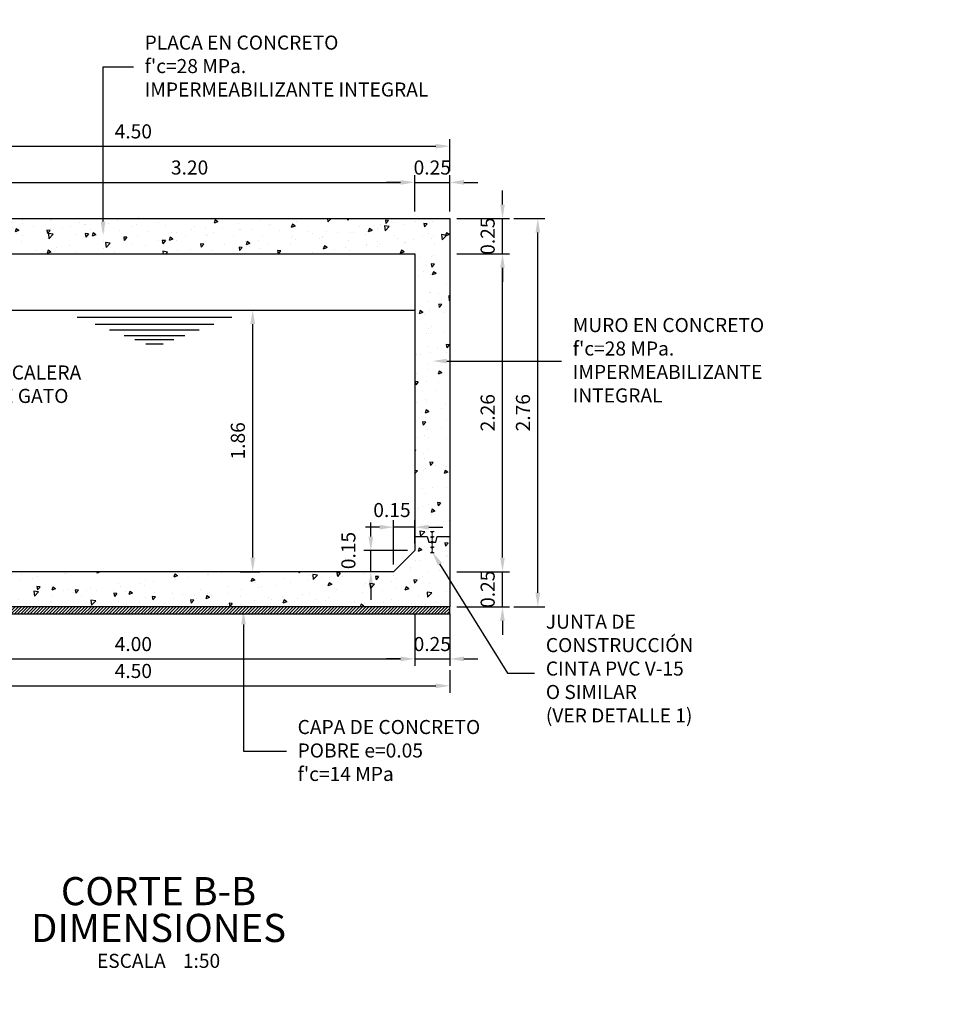
# Model space of a CAD drawing. Extents: x -21758 to 1008451, y -22552 to 664263.
# Drawn here: x 888247 to 888254, y 629513 to 629520 of the extents above; entities that cross this region are included whole.
import ezdxf
from ezdxf import colors
from ezdxf.entities.mleader import LeaderData, LeaderLine
from ezdxf.enums import TextEntityAlignment as Align
from ezdxf.math import Vec2, Vec3

# ---------------------------------------------------------------- set-up
doc = ezdxf.new("R2010")
doc.units = 0
doc.header["$LTSCALE"] = 0.05
for name, color, linetype in [('ACHURADOS', 250, 'Continuous'), ('AGUA', 160, 'Continuous'), ('CAJA', 7, 'Continuous'), ('CONCRETO', 140, 'Continuous'), ('DIM', 1, 'Continuous'), ('TEXTOS', 7, 'Continuous'), ('TITULOS', 6, 'Continuous')]:
    doc.layers.add(name, color=color, linetype=linetype)
doc.layers.add('JUNTA DILATACIÓN', color=151, linetype='Continuous', lineweight=0)
doc.styles.add('CENTURY GOTHIC', font='GOTHIC.TTF')
doc.styles.add('TEXTO 50', font='GOTHIC.TTF')
doc.dimstyles.new('DIM 50', dxfattribs={"dimtxt": 0.1, "dimasz": 0.1, "dimexe": 0.05, "dimexo": 0.05, "dimgap": 0.04, "dimtad": 1, "dimzin": 1, "dimdsep": 46, "dimtxsty": 'TEXTO 50', "dimcen": 2.5, "dimclrd": 1, "dimclre": 1, "dimclrt": 7, "dimadec": 0, "dimazin": 0, "dimtfac": 1, "dimtix": 1, "dimtmove": 2, "dimatfit": 3, "dimldrblk": 'OBLIQUE', "dimfxl": 0.15, "dimtfill": 1, "dimarcsym": 0})

# ---------------------------------------------------------------- blocks, each defined once
blk = doc.blocks.new('*D3275')
at = {"layer": 'DIM', "color": 1, "linetype": 'ByBlock', "lineweight": -2, "transparency": 16777216}
for p, q in [((888249.5495, 629516.6805), (888249.5495, 629516.7805)), ((888249.5495, 629516.4305), (888249.5495, 629516.5805)), ((888249.5495, 629516.3305), (888249.5495, 629516.2305))]:
    blk.add_line(p, q, dxfattribs=at)
at = {"layer": 'DIM', "color": 1, "lineweight": -2, "transparency": 16777216}
for p, q in [((888249.8112, 629516.5805), (888249.4995, 629516.5805)), ((888249.6612, 629516.4305), (888249.4995, 629516.4305))]:
    blk.add_line(p, q, dxfattribs=at)
at = {"layer": 'DIM', "color": 1, "transparency": 16777216}
for points in [[(888249.5329, 629516.6805), (888249.5662, 629516.6805), (888249.5495, 629516.5805)], [(888249.5329, 629516.3305), (888249.5662, 629516.3305), (888249.5495, 629516.4305)]]:
    blk.add_solid(points, dxfattribs=at)
at = {"layer": 'DIM', "color": 7, "transparency": 16777216, "insert": (888249.4029, 629516.5808), "char_height": 0.1, "attachment_point": 5, "rotation": 90, "style": 'TEXTO 50', "bg_fill": 3, "box_fill_scale": 1.1, "bg_fill_color": 256, "bg_fill_true_color": 13158600, "bg_fill_transparency": 0}
blk.add_mtext('0.15', dxfattribs=at)
blk = doc.blocks.new('_OBLIQUE')
at = {"color": 0, "linetype": 'ByBlock'}
blk.add_line((-0.5, -0.5), (0.5, 0.5), dxfattribs=at)
blk = doc.blocks.new('*D3276')
at = {"layer": 'DIM', "color": 1, "lineweight": -2, "transparency": 16777216}
for p, q in [((888249.7112, 629516.4805), (888249.7112, 629516.7969)), ((888249.8612, 629516.6305), (888249.8612, 629516.7969))]:
    blk.add_line(p, q, dxfattribs=at)
at = {"layer": 'DIM', "color": 1, "linetype": 'ByBlock', "lineweight": -2, "transparency": 16777216}
for p, q in [((888249.6112, 629516.7469), (888249.5112, 629516.7469)), ((888249.8612, 629516.7469), (888249.7112, 629516.7469)), ((888249.9612, 629516.7469), (888250.0612, 629516.7469))]:
    blk.add_line(p, q, dxfattribs=at)
at = {"layer": 'DIM', "color": 1, "transparency": 16777216}
for points in [[(888249.6112, 629516.7636), (888249.6112, 629516.7303), (888249.7112, 629516.7469)], [(888249.9612, 629516.7636), (888249.9612, 629516.7303), (888249.8612, 629516.7469)]]:
    blk.add_solid(points, dxfattribs=at)
at = {"layer": 'DIM', "color": 7, "transparency": 16777216, "insert": (888249.6997, 629516.8558), "char_height": 0.1, "attachment_point": 5, "style": 'TEXTO 50', "bg_fill": 3, "box_fill_scale": 1.1, "bg_fill_color": 256, "bg_fill_true_color": 13158600, "bg_fill_transparency": 0}
blk.add_mtext('0.15', dxfattribs=at)
blk = doc.blocks.new('*D3282')
at = {"layer": 'DIM', "color": 1, "linetype": 'ByBlock', "lineweight": -2, "transparency": 16777216}
for p, q in [((888250.4855, 629516.5305), (888250.4855, 629516.6305)), ((888250.4855, 629516.1805), (888250.4855, 629516.4305)), ((888250.4855, 629516.0805), (888250.4855, 629515.9805))]:
    blk.add_line(p, q, dxfattribs=at)
at = {"layer": 'DIM', "color": 1, "lineweight": -2, "transparency": 16777216}
for p, q in [((888250.1612, 629516.4305), (888250.5355, 629516.4305)), ((888250.1612, 629516.1805), (888250.5355, 629516.1805))]:
    blk.add_line(p, q, dxfattribs=at)
at = {"layer": 'DIM', "color": 1, "transparency": 16777216}
for points in [[(888250.4688, 629516.5305), (888250.5021, 629516.5305), (888250.4855, 629516.4305)], [(888250.4688, 629516.0805), (888250.5021, 629516.0805), (888250.4855, 629516.1805)]]:
    blk.add_solid(points, dxfattribs=at)
at = {"layer": 'DIM', "color": 7, "transparency": 16777216, "insert": (888250.393, 629516.3055), "char_height": 0.1, "attachment_point": 5, "rotation": 90, "style": 'TEXTO 50', "bg_fill": 3, "box_fill_scale": 1.1, "bg_fill_color": 256, "bg_fill_true_color": 13158600, "bg_fill_transparency": 0}
blk.add_mtext('0.25', dxfattribs=at)
blk = doc.blocks.new('*D3283')
at = {"layer": 'DIM', "color": 1, "lineweight": -2, "transparency": 16777216}
for p, q in [((888250.1612, 629518.6905), (888250.5355, 629518.6905)), ((888250.1612, 629516.4305), (888250.5355, 629516.4305))]:
    blk.add_line(p, q, dxfattribs=at)
at = {"layer": 'DIM', "color": 1, "linetype": 'ByBlock', "lineweight": -2, "transparency": 16777216}
blk.add_line((888250.4855, 629516.5305), (888250.4855, 629518.5905), dxfattribs=at)
at = {"layer": 'DIM', "color": 1, "transparency": 16777216}
for points in [[(888250.4688, 629518.5905), (888250.5021, 629518.5905), (888250.4855, 629518.6905)], [(888250.4688, 629516.5305), (888250.5021, 629516.5305), (888250.4855, 629516.4305)]]:
    blk.add_solid(points, dxfattribs=at)
at = {"layer": 'DIM', "color": 7, "transparency": 16777216, "insert": (888250.393, 629517.5605), "char_height": 0.1, "attachment_point": 5, "rotation": 90, "style": 'TEXTO 50', "bg_fill": 3, "box_fill_scale": 1.1, "bg_fill_color": 256, "bg_fill_true_color": 13158600, "bg_fill_transparency": 0}
blk.add_mtext('2.26', dxfattribs=at)
blk = doc.blocks.new('*D3284')
at = {"layer": 'DIM', "color": 1, "linetype": 'ByBlock', "lineweight": -2, "transparency": 16777216}
for p, q in [((888250.4855, 629519.0405), (888250.4855, 629519.1405)), ((888250.4855, 629518.6905), (888250.4855, 629518.9405)), ((888250.4855, 629518.5905), (888250.4855, 629518.4905))]:
    blk.add_line(p, q, dxfattribs=at)
at = {"layer": 'DIM', "color": 1, "lineweight": -2, "transparency": 16777216}
for p, q in [((888250.1612, 629518.9405), (888250.5355, 629518.9405)), ((888250.1612, 629518.6905), (888250.5355, 629518.6905))]:
    blk.add_line(p, q, dxfattribs=at)
at = {"layer": 'DIM', "color": 1, "transparency": 16777216}
for points in [[(888250.4688, 629519.0405), (888250.5021, 629519.0405), (888250.4855, 629518.9405)], [(888250.4688, 629518.5905), (888250.5021, 629518.5905), (888250.4855, 629518.6905)]]:
    blk.add_solid(points, dxfattribs=at)
at = {"layer": 'DIM', "color": 7, "transparency": 16777216, "insert": (888250.393, 629518.8155), "char_height": 0.1, "attachment_point": 5, "rotation": 90, "style": 'TEXTO 50', "bg_fill": 3, "box_fill_scale": 1.1, "bg_fill_color": 256, "bg_fill_true_color": 13158600, "bg_fill_transparency": 0}
blk.add_mtext('0.25', dxfattribs=at)
blk = doc.blocks.new('*D3285')
at = {"layer": 'DIM', "color": 1, "lineweight": -2, "transparency": 16777216}
for p, q in [((888250.5655, 629518.9405), (888250.7866, 629518.9405)), ((888250.5655, 629516.1805), (888250.7866, 629516.1805))]:
    blk.add_line(p, q, dxfattribs=at)
at = {"layer": 'DIM', "color": 1, "linetype": 'ByBlock', "lineweight": -2, "transparency": 16777216}
blk.add_line((888250.7366, 629516.2805), (888250.7366, 629518.8405), dxfattribs=at)
at = {"layer": 'DIM', "color": 1, "transparency": 16777216}
for points in [[(888250.7199, 629518.8405), (888250.7533, 629518.8405), (888250.7366, 629518.9405)], [(888250.7199, 629516.2805), (888250.7533, 629516.2805), (888250.7366, 629516.1805)]]:
    blk.add_solid(points, dxfattribs=at)
at = {"layer": 'DIM', "color": 7, "transparency": 16777216, "insert": (888250.6441, 629517.5605), "char_height": 0.1, "attachment_point": 5, "rotation": 90, "style": 'TEXTO 50', "bg_fill": 3, "box_fill_scale": 1.1, "bg_fill_color": 256, "bg_fill_true_color": 13158600, "bg_fill_transparency": 0}
blk.add_mtext('2.76', dxfattribs=at)
blk = doc.blocks.new('*D3287')
at = {"layer": 'DIM', "color": 1, "lineweight": -2, "transparency": 16777216}
for p, q in [((888245.8612, 629516.1305), (888245.8612, 629515.7606)), ((888249.8612, 629516.1305), (888249.8612, 629515.7606))]:
    blk.add_line(p, q, dxfattribs=at)
at = {"layer": 'DIM', "color": 1, "linetype": 'ByBlock', "lineweight": -2, "transparency": 16777216}
blk.add_line((888245.9612, 629515.8106), (888249.7612, 629515.8106), dxfattribs=at)
at = {"layer": 'DIM', "color": 1, "transparency": 16777216}
for points in [[(888245.9612, 629515.8273), (888245.9612, 629515.794), (888245.8612, 629515.8106)], [(888249.7612, 629515.8273), (888249.7612, 629515.794), (888249.8612, 629515.8106)]]:
    blk.add_solid(points, dxfattribs=at)
at = {"layer": 'DIM', "color": 7, "transparency": 16777216, "insert": (888247.8612, 629515.9032), "char_height": 0.1, "attachment_point": 5, "style": 'TEXTO 50', "bg_fill": 3, "box_fill_scale": 1.1, "bg_fill_color": 256, "bg_fill_true_color": 13158600, "bg_fill_transparency": 0}
blk.add_mtext('4.00', dxfattribs=at)
blk = doc.blocks.new('*D3288')
at = {"layer": 'DIM', "color": 1, "lineweight": -2, "transparency": 16777216}
for p, q in [((888249.8612, 629516.1305), (888249.8612, 629515.7606)), ((888250.1112, 629516.1305), (888250.1112, 629515.7606))]:
    blk.add_line(p, q, dxfattribs=at)
at = {"layer": 'DIM', "color": 1, "linetype": 'ByBlock', "lineweight": -2, "transparency": 16777216}
for p, q in [((888249.7612, 629515.8106), (888249.6612, 629515.8106)), ((888249.8612, 629515.8106), (888250.1112, 629515.8106)), ((888250.2112, 629515.8106), (888250.3112, 629515.8106))]:
    blk.add_line(p, q, dxfattribs=at)
at = {"layer": 'DIM', "color": 1, "transparency": 16777216}
for points in [[(888249.7612, 629515.8273), (888249.7612, 629515.794), (888249.8612, 629515.8106)], [(888250.2112, 629515.8273), (888250.2112, 629515.794), (888250.1112, 629515.8106)]]:
    blk.add_solid(points, dxfattribs=at)
at = {"layer": 'DIM', "color": 7, "transparency": 16777216, "insert": (888249.9862, 629515.9032), "char_height": 0.1, "attachment_point": 5, "style": 'TEXTO 50', "bg_fill": 3, "box_fill_scale": 1.1, "bg_fill_color": 256, "bg_fill_true_color": 13158600, "bg_fill_transparency": 0}
blk.add_mtext('0.25', dxfattribs=at)
blk = doc.blocks.new('*D3289')
at = {"layer": 'DIM', "color": 1, "lineweight": -2, "transparency": 16777216}
for p, q in [((888245.6112, 629515.7306), (888245.6112, 629515.5694)), ((888250.1112, 629515.7306), (888250.1112, 629515.5694))]:
    blk.add_line(p, q, dxfattribs=at)
at = {"layer": 'DIM', "color": 1, "linetype": 'ByBlock', "lineweight": -2, "transparency": 16777216}
blk.add_line((888245.7112, 629515.6194), (888250.0112, 629515.6194), dxfattribs=at)
at = {"layer": 'DIM', "color": 1, "transparency": 16777216}
for points in [[(888245.7112, 629515.6361), (888245.7112, 629515.6028), (888245.6112, 629515.6194)], [(888250.0112, 629515.6361), (888250.0112, 629515.6028), (888250.1112, 629515.6194)]]:
    blk.add_solid(points, dxfattribs=at)
at = {"layer": 'DIM', "color": 7, "transparency": 16777216, "insert": (888247.8612, 629515.7119), "char_height": 0.1, "attachment_point": 5, "style": 'TEXTO 50', "bg_fill": 3, "box_fill_scale": 1.1, "bg_fill_color": 256, "bg_fill_true_color": 13158600, "bg_fill_transparency": 0}
blk.add_mtext('4.50', dxfattribs=at)
blk = doc.blocks.new('*D3292')
at = {"layer": 'DIM', "color": 1, "lineweight": -2, "transparency": 16777216}
for p, q in [((888246.6612, 629518.9905), (888246.6612, 629519.248)), ((888249.8612, 629518.9905), (888249.8612, 629519.248))]:
    blk.add_line(p, q, dxfattribs=at)
at = {"layer": 'DIM', "color": 1, "linetype": 'ByBlock', "lineweight": -2, "transparency": 16777216}
blk.add_line((888246.7612, 629519.198), (888249.7612, 629519.198), dxfattribs=at)
at = {"layer": 'DIM', "color": 1, "transparency": 16777216}
for points in [[(888246.7612, 629519.2146), (888246.7612, 629519.1813), (888246.6612, 629519.198)], [(888249.7612, 629519.2146), (888249.7612, 629519.1813), (888249.8612, 629519.198)]]:
    blk.add_solid(points, dxfattribs=at)
at = {"layer": 'DIM', "color": 7, "transparency": 16777216, "insert": (888248.2612, 629519.2905), "char_height": 0.1, "attachment_point": 5, "style": 'TEXTO 50', "bg_fill": 3, "box_fill_scale": 1.1, "bg_fill_color": 256, "bg_fill_true_color": 13158600, "bg_fill_transparency": 0}
blk.add_mtext('3.20', dxfattribs=at)
blk = doc.blocks.new('*D3293')
at = {"layer": 'DIM', "color": 1, "lineweight": -2, "transparency": 16777216}
for p, q in [((888249.8612, 629518.9905), (888249.8612, 629519.248)), ((888250.1112, 629518.9905), (888250.1112, 629519.248))]:
    blk.add_line(p, q, dxfattribs=at)
at = {"layer": 'DIM', "color": 1, "linetype": 'ByBlock', "lineweight": -2, "transparency": 16777216}
for p, q in [((888249.7612, 629519.198), (888249.6612, 629519.198)), ((888249.8612, 629519.198), (888250.1112, 629519.198)), ((888250.2112, 629519.198), (888250.3112, 629519.198))]:
    blk.add_line(p, q, dxfattribs=at)
at = {"layer": 'DIM', "color": 1, "transparency": 16777216}
for points in [[(888249.7612, 629519.2146), (888249.7612, 629519.1813), (888249.8612, 629519.198)], [(888250.2112, 629519.2146), (888250.2112, 629519.1813), (888250.1112, 629519.198)]]:
    blk.add_solid(points, dxfattribs=at)
at = {"layer": 'DIM', "color": 7, "transparency": 16777216, "insert": (888249.9862, 629519.2905), "char_height": 0.1, "attachment_point": 5, "style": 'TEXTO 50', "bg_fill": 3, "box_fill_scale": 1.1, "bg_fill_color": 256, "bg_fill_true_color": 13158600, "bg_fill_transparency": 0}
blk.add_mtext('0.25', dxfattribs=at)
blk = doc.blocks.new('*D3294')
at = {"layer": 'DIM', "color": 1, "lineweight": -2, "transparency": 16777216}
for p, q in [((888245.6112, 629519.278), (888245.6112, 629519.505)), ((888250.1112, 629519.278), (888250.1112, 629519.505))]:
    blk.add_line(p, q, dxfattribs=at)
at = {"layer": 'DIM', "color": 1, "linetype": 'ByBlock', "lineweight": -2, "transparency": 16777216}
blk.add_line((888245.7112, 629519.455), (888250.0112, 629519.455), dxfattribs=at)
at = {"layer": 'DIM', "color": 1, "transparency": 16777216}
for points in [[(888245.7112, 629519.4716), (888245.7112, 629519.4383), (888245.6112, 629519.455)], [(888250.0112, 629519.4716), (888250.0112, 629519.4383), (888250.1112, 629519.455)]]:
    blk.add_solid(points, dxfattribs=at)
at = {"layer": 'DIM', "color": 7, "transparency": 16777216, "insert": (888247.8612, 629519.5475), "char_height": 0.1, "attachment_point": 5, "style": 'TEXTO 50', "bg_fill": 3, "box_fill_scale": 1.1, "bg_fill_color": 256, "bg_fill_true_color": 13158600, "bg_fill_transparency": 0}
blk.add_mtext('4.50', dxfattribs=at)
blk = doc.blocks.new('*D3296')
at = {"layer": 'DIM', "color": 1, "lineweight": -2, "transparency": 16777216}
for p, q in [((888248.6212, 629518.2905), (888248.7598, 629518.2905)), ((888248.6212, 629516.4305), (888248.7598, 629516.4305))]:
    blk.add_line(p, q, dxfattribs=at)
at = {"layer": 'DIM', "color": 1, "linetype": 'ByBlock', "lineweight": -2, "transparency": 16777216}
blk.add_line((888248.7098, 629516.5305), (888248.7098, 629518.1905), dxfattribs=at)
at = {"layer": 'DIM', "color": 1, "transparency": 16777216}
for points in [[(888248.6932, 629518.1905), (888248.7265, 629518.1905), (888248.7098, 629518.2905)], [(888248.6932, 629516.5305), (888248.7265, 629516.5305), (888248.7098, 629516.4305)]]:
    blk.add_solid(points, dxfattribs=at)
at = {"layer": 'DIM', "color": 7, "transparency": 16777216, "insert": (888248.6173, 629517.3605), "char_height": 0.1, "attachment_point": 5, "rotation": 90, "style": 'TEXTO 50', "bg_fill": 3, "box_fill_scale": 1.1, "bg_fill_color": 256, "bg_fill_true_color": 13158600, "bg_fill_transparency": 0}
blk.add_mtext('1.86', dxfattribs=at)

msp = doc.modelspace()

# ---------------------------------------------------------------- hatches: boundary and pattern name
at = {"layer": 'ACHURADOS', "ltscale": 0.1}
h = msp.add_hatch(dxfattribs=at)
h.set_pattern_fill('AR-CONC', color=256, scale=0.0015, angle=180)
h.set_pattern_definition([(230, (888245.61117, 629516.18053), (-0.273277, 0.023909), [0.028575, -0.314325]), (175, (888245.61117, 629516.18053), (0.052865, -0.286585), [0.02286, -0.251461]), (280.4514, (888245.5884, 629516.18252), (-0.220412, -0.262677), [0.024285, -0.267135]), (226.184, (888245.61117, 629516.10433), (-0.406619, 0.063063), [0.042862, -0.471488]), (276.6356, (888245.5773, 629516.1096), (-0.356106, -0.37114), [0.036428, -0.400703]), (171.184, (888245.61117, 629516.10433), (-0.356106, -0.37114), [0.03429, -0.37719]), (201, (888245.57307, 629516.12338), (-0.227422, 0.153398), [0.028575, -0.314325]), (146, (888245.57307, 629516.12338), (-0.092703, -0.276282), [0.02286, -0.25146]), (251.4514, (888245.55411, 629516.13616), (-0.320125, -0.122884), [0.024285, -0.267135]), (217.5, (888245.61117, 629516.18053), (-0.0046329, -0.1268326), [0, -0.248412, 0, -0.25527, 0, -0.2524125]), (187.5, (888245.61117, 629516.18053), (-0.1002295, -0.150271), [0, -0.145542, 0, -0.242697, 0, -0.0962025]), (147.5, (888245.69613, 629516.18053), (-0.2033859, 0.0085931), [0, -0.09525, 0, -0.29718, 0, -0.394335]), (137.5, (888245.73423, 629516.18053), (-0.222194, -0.03814), [0, -0.123825, 0, -0.197358, 0, -0.280035])])
h.paths.add_polyline_path([(888250.11117, 629518.94053), (888246.66117, 629518.94053), (888246.66117, 629518.69053), (888249.86117, 629518.69053), (888249.86117, 629516.68053), (888249.95117, 629516.68053), (888249.96117, 629516.64053), (888249.97255, 629516.64053), (888249.98617, 629516.64665), (888249.98617, 629516.67108), (888249.97255, 629516.6772), (888249.98617, 629516.68332), (888249.98617, 629516.70941), (888249.97255, 629516.71553), (888249.98617, 629516.71553), (888249.99979, 629516.71553), (888249.98617, 629516.70941), (888249.98617, 629516.68332), (888249.99979, 629516.6772), (888249.98617, 629516.67108), (888249.98617, 629516.64665), (888249.99979, 629516.64053), (888250.01117, 629516.64053), (888250.02117, 629516.68053), (888250.11117, 629516.68053)])
h.paths.add_polyline_path([(888250.11117, 629516.68053), (888250.02117, 629516.68053), (888250.01117, 629516.64053), (888249.99979, 629516.64053), (888249.98617, 629516.63441), (888249.98617, 629516.60998), (888249.99979, 629516.60386), (888249.98617, 629516.59774), (888249.98617, 629516.57165), (888249.99979, 629516.56553), (888249.98617, 629516.56553), (888249.97255, 629516.56553), (888249.98617, 629516.57165), (888249.98617, 629516.59774), (888249.97255, 629516.60386), (888249.98617, 629516.60998), (888249.98617, 629516.63441), (888249.97255, 629516.64053), (888249.96117, 629516.64053), (888249.95117, 629516.68053), (888249.86117, 629516.68053), (888249.86117, 629516.58053), (888249.71117, 629516.43053), (888246.01117, 629516.43053), (888245.86117, 629516.58053), (888245.86117, 629516.68053), (888245.77117, 629516.68053), (888245.76117, 629516.64053), (888245.74979, 629516.64053), (888245.73617, 629516.63441), (888245.73617, 629516.60998), (888245.74979, 629516.60386), (888245.73617, 629516.59774), (888245.73617, 629516.57165), (888245.74979, 629516.56553), (888245.73617, 629516.56553), (888245.72255, 629516.56553), (888245.73617, 629516.57165), (888245.73617, 629516.59774), (888245.72255, 629516.60386), (888245.73617, 629516.60998), (888245.73617, 629516.63441), (888245.72255, 629516.64053), (888245.71117, 629516.64053), (888245.70117, 629516.68053), (888245.61117, 629516.68053), (888245.61117, 629516.18053), (888250.11117, 629516.18053)])
h.paths.add_polyline_path([(888245.86117, 629518.94053), (888245.61117, 629518.94053), (888245.61117, 629516.68053), (888245.70117, 629516.68053), (888245.71117, 629516.64053), (888245.72255, 629516.64053), (888245.73617, 629516.64665), (888245.73617, 629516.67108), (888245.72255, 629516.6772), (888245.73617, 629516.68332), (888245.73617, 629516.70941), (888245.72255, 629516.71553), (888245.73617, 629516.71553), (888245.74979, 629516.71553), (888245.73617, 629516.70941), (888245.73617, 629516.68332), (888245.74979, 629516.6772), (888245.73617, 629516.67108), (888245.73617, 629516.64665), (888245.74979, 629516.64053), (888245.76117, 629516.64053), (888245.77117, 629516.68053), (888245.86117, 629516.68053)])

# ---------------------------------------------------------------- linework, layer by layer
at = {"layer": 'AGUA', "color": 9}
for p, q in [((888245.86117, 629518.29053), (888249.86117, 629518.29053)), ((888247.46166, 629518.24053), (888248.56067, 629518.24053)), ((888247.58993, 629518.19053), (888248.4324, 629518.19053)), ((888247.69255, 629518.15053), (888248.32979, 629518.15053)), ((888247.79516, 629518.11053), (888248.22717, 629518.11053)), ((888247.87212, 629518.08053), (888248.15021, 629518.08053)), ((888247.94909, 629518.05053), (888248.07325, 629518.05053))]:
    msp.add_line(p, q, dxfattribs=at)
at = {"layer": 'CONCRETO'}
for points in [[(888246.66117, 629518.94053), (888250.11117, 629518.94053), (888250.11117, 629516.18053), (888245.61117, 629516.18053), (888245.61117, 629518.94053), (888245.86117, 629518.94053)], [(888246.66117, 629518.69053), (888249.86117, 629518.69053), (888249.86117, 629516.58053), (888249.71117, 629516.43053), (888246.01117, 629516.43053), (888245.86117, 629516.58053), (888245.86117, 629518.94053)]]:
    msp.add_lwpolyline(points, dxfattribs=at)
at = {"layer": 'DIM', "ltscale": 0.1}
msp.add_circle((887663.92347, 629540.04862), 34722.87811, dxfattribs=at)

# ---------------------------------------------------------------- texts
at = {"layer": 'TEXTOS', "style": 'CENTURY GOTHIC'}
msp.add_text('%%UESCALA    1:50', height=0.1, dxfattribs=at).set_placement((888248.04038, 629513.66422), align=Align.MIDDLE_CENTER)
at = {"layer": 'TITULOS', "color": 6, "style": 'CENTURY GOTHIC'}
for s, p in [('CORTE B-B', (888248.04038, 629514.1597)), ('DIMENSIONES', (888248.04038, 629513.8982))]:
    msp.add_text(s, height=0.2, dxfattribs=at).set_placement(p, align=Align.MIDDLE_CENTER)

# ---------------------------------------------------------------- leaders
at = {"layer": 'TEXTOS'}
ml = msp.add_multileader_mtext('Standard', dxfattribs=at)
ml.set_content("{\\C256;PLACA EN CONCRETO \\Pf'c=28 MPa. \\PIMPERMEABILIZANTE INTEGRAL}", color=4, style='CENTURY GOTHIC')
ml.set_leader_properties(color=1)
ml.build(insert=Vec2(0, 0))
ml.multileader.update_dxf_attribs({"text_left_attachment_type": 2, "text_right_attachment_type": 2, "dogleg_length": 0.29092, "arrow_head_size": 0.1})
ctx = ml.context
ctx.base_point, ctx.char_height, ctx.arrow_head_size, ctx.landing_gap_size, ctx.plane_origin = Vec3(888247.86157, 629520.01878), 0.1, 0.1, 0.08, Vec3(888250.28988, 629520.96425)
ctx.left_attachment, ctx.right_attachment = 2, 2
notes = []
notes.append((ctx, [(0, (1, 1, 0), (888247.64606, 629520.01878), (1, 0), 0.21551, [(0, [(888247.64606, 629518.81964)], 0, [])])]))
ctx.mtext.insert, ctx.mtext.rotation, ctx.mtext.flow_direction = Vec3(888247.94157, 629520.24143), 6.2831853, 5
ml = msp.add_multileader_mtext('Standard', dxfattribs=at)
ml.set_content('{\\C256;ESCALERA\\PDE GATO}', color=4, style='CENTURY GOTHIC')
ml.set_leader_properties(color=1)
ml.build(insert=Vec2(0, 0))
ml.multileader.update_dxf_attribs({"text_left_attachment_type": 2, "text_right_attachment_type": 2, "dogleg_length": 0.29092, "arrow_head_size": 0.1})
ctx = ml.context
ctx.base_point, ctx.char_height, ctx.arrow_head_size, ctx.landing_gap_size, ctx.plane_origin = Vec3(888246.75528, 629517.75949), 0.1, 0.1, 0.08, Vec3(888247.45323, 629515.88686)
ctx.left_attachment, ctx.right_attachment = 2, 2
notes.append((ctx, [(1, (1, 1, 0), (888246.45097, 629517.75949), (1, 0), 0.30432, [(0, [(888246.11117, 629518.01343)], 0, [])])]))
ctx.mtext.insert, ctx.mtext.flow_direction = Vec3(888246.83528, 629517.8966), 5
for ctx, leaders in notes:
    for number, flags, end, landing, length, lines in leaders:
        leader = LeaderData()
        leader.index, (leader.has_last_leader_line, leader.has_dogleg_vector, leader.attachment_direction) = number, flags
        leader.last_leader_point, leader.dogleg_vector, leader.dogleg_length = Vec3(end), Vec3(landing), length
        for number, points, colour, breaks in lines:
            line = LeaderLine()
            line.index, line.vertices, line.color, line.breaks = number, Vec3.list(points), colors.encode_raw_color(colour), breaks
            leader.lines.append(line)
        ctx.leaders.append(leader)

# ---------------------------------------------------------------- next in the draw order: dimensions: what is measured, and where the dimension line sits
at = {"layer": 'DIM'}
for base, p1, p2, picture, middle in [((888249.86117, 629519.19795), (888246.66117, 629518.94053), (888249.86117, 629518.94053), '*D3292', (888248.26117, 629519.29047)), ((888249.86117, 629515.81064), (888245.86117, 629516.18053), (888249.86117, 629516.18053), '*D3287', (888247.86117, 629515.90315))]:
    dim = msp.add_linear_dim(base=base, p1=p1, p2=p2, dimstyle='DIM 50', dxfattribs=at)
    dim.commit()
    dim.dimension.update_dxf_attribs({"geometry": picture, "text_midpoint": middle})
dim = msp.add_linear_dim(base=(888248.70982, 629518.29053), p1=(888248.57125, 629516.43053), p2=(888248.57125, 629518.29053), angle=90, dimstyle='DIM 50', dxfattribs=at)
dim.commit()
dim.dimension.update_dxf_attribs({"geometry": '*D3296', "text_midpoint": (888248.61731, 629517.36053)})
dim = msp.add_linear_dim(base=(888249.54953, 629516.58053), p1=(888249.71117, 629516.43053), p2=(888249.86117, 629516.58053), angle=90, dimstyle='DIM 50', dxfattribs=at)
dim.commit()
dim.dimension.update_dxf_attribs({"geometry": '*D3275', "text_midpoint": (888249.40292, 629516.58084), "dimtype": 160})

# ---------------------------------------------------------------- next in the draw order: dimensions: what is measured, and where the dimension line sits
dim = msp.add_linear_dim(base=(888249.71117, 629516.74692), p1=(888249.86117, 629516.58053), p2=(888249.71117, 629516.43053), angle=180, dimstyle='DIM 50', dxfattribs=at)
dim.commit()
dim.dimension.update_dxf_attribs({"geometry": '*D3276', "text_midpoint": (888249.69975, 629516.85585), "dimtype": 160})

# ---------------------------------------------------------------- next in the draw order: hatches: boundary and pattern name
at = {"layer": 'JUNTA DILATACIÓN'}
for points in [[(888249.99979, 629516.71553), (888249.98617, 629516.70941), (888249.97255, 629516.71553), (888249.98617, 629516.71553)], [(888249.97255, 629516.6772), (888249.98617, 629516.68332), (888249.99979, 629516.6772), (888249.98617, 629516.67108)], [(888249.97255, 629516.64053), (888249.98617, 629516.64665), (888249.99979, 629516.64053), (888249.98617, 629516.63441)], [(888249.97255, 629516.60386), (888249.98617, 629516.59774), (888249.99979, 629516.60386), (888249.98617, 629516.60998)], [(888249.99979, 629516.56553), (888249.98617, 629516.57165), (888249.97255, 629516.56553), (888249.98617, 629516.56553)]]:
    msp.add_hatch(color=2, dxfattribs=at).paths.add_polyline_path(points)

# ---------------------------------------------------------------- next in the draw order: linework, layer by layer
at = {"layer": 'JUNTA DILATACIÓN', "color": 2}
for points in [[(888249.99979, 629516.71553), (888249.98617, 629516.70941), (888249.97255, 629516.71553), (888249.98617, 629516.71553)], [(888249.97255, 629516.6772), (888249.98617, 629516.68332), (888249.99979, 629516.6772), (888249.98617, 629516.67108)], [(888249.97255, 629516.64053), (888249.98617, 629516.64665), (888249.99979, 629516.64053), (888249.98617, 629516.63441)], [(888249.97255, 629516.60386), (888249.98617, 629516.59774), (888249.99979, 629516.60386), (888249.98617, 629516.60998)], [(888249.99979, 629516.56553), (888249.98617, 629516.57165), (888249.97255, 629516.56553), (888249.98617, 629516.56553)]]:
    msp.add_lwpolyline(points, close=True, dxfattribs=at)
for points in [[(888249.98617, 629516.64053), (888249.98617, 629516.71553)], [(888249.98617, 629516.64053), (888249.98617, 629516.56553)]]:
    msp.add_lwpolyline(points, dxfattribs=at)

# ---------------------------------------------------------------- next in the draw order: leaders
at = {"layer": 'TEXTOS'}
ml = msp.add_multileader_mtext('Standard', dxfattribs=at)
ml.set_content('{\\C256;JUNTA DE \\PCONSTRUCCIÓN \\PCINTA PVC V-15 \\PO SIMILAR \\P(VER DETALLE 1)}', color=4, style='CENTURY GOTHIC')
ml.set_leader_properties(color=1)
ml.build(insert=Vec2(0, 0))
ml.multileader.update_dxf_attribs({"text_left_attachment_type": 2, "text_right_attachment_type": 2, "dogleg_length": 0.29092, "arrow_head_size": 0.1})
ctx = ml.context
ctx.base_point, ctx.char_height, ctx.arrow_head_size, ctx.landing_gap_size, ctx.plane_origin = Vec3(888250.71367, 629515.70843), 0.1, 0.1, 0.08, Vec3(888246.98148, 629515.58572)
ctx.left_attachment, ctx.right_attachment = 2, 2
notes = []
notes.append((ctx, [(1, (1, 1, 0), (888250.52015, 629515.70843), (1, 0), 0.19352, [(1, [(888249.98617, 629516.57165)], 0, [])])]))
ctx.mtext.insert, ctx.mtext.flow_direction = Vec3(888250.79367, 629516.12538), 5
for ctx, leaders in notes:
    for number, flags, end, landing, length, lines in leaders:
        leader = LeaderData()
        leader.index, (leader.has_last_leader_line, leader.has_dogleg_vector, leader.attachment_direction) = number, flags
        leader.last_leader_point, leader.dogleg_vector, leader.dogleg_length = Vec3(end), Vec3(landing), length
        for number, points, colour, breaks in lines:
            line = LeaderLine()
            line.index, line.vertices, line.color, line.breaks = number, Vec3.list(points), colors.encode_raw_color(colour), breaks
            leader.lines.append(line)
        ctx.leaders.append(leader)

# ---------------------------------------------------------------- next in the draw order: dimensions: what is measured, and where the dimension line sits
at = {"layer": 'DIM'}
dim = msp.add_linear_dim(base=(888250.48548, 629516.43053), p1=(888250.11117, 629516.18053), p2=(888250.11117, 629516.43053), angle=90, dimstyle='DIM 50', dxfattribs=at)
dim.commit()
dim.dimension.update_dxf_attribs({"geometry": '*D3282', "text_midpoint": (888250.39296, 629516.30553)})

# ---------------------------------------------------------------- next in the draw order: dimensions: what is measured, and where the dimension line sits
dim = msp.add_linear_dim(base=(888250.48548, 629518.69053), p1=(888250.11117, 629516.43053), p2=(888250.11117, 629518.69053), angle=90, dimstyle='DIM 50', dxfattribs=at)
dim.commit()
dim.dimension.update_dxf_attribs({"geometry": '*D3283', "text_midpoint": (888250.39296, 629517.56053)})
dim = msp.add_linear_dim(base=(888250.11117, 629515.81064), p1=(888249.86117, 629516.18053), p2=(888250.11117, 629516.18053), dimstyle='DIM 50', dxfattribs=at)
dim.commit()
dim.dimension.update_dxf_attribs({"geometry": '*D3288', "text_midpoint": (888249.98617, 629515.90315)})

# ---------------------------------------------------------------- next in the draw order: hatches: boundary and pattern name
at = {"layer": 'ACHURADOS', "ltscale": 0.1}
h = msp.add_hatch(dxfattribs=at)
h.set_pattern_fill('ANSI31', color=256, scale=0.005)
h.set_pattern_definition([(45, (-3.898181, 0), (-0.01122532015134, 0.01122532015134), [])])
h.paths.add_polyline_path([(888250.11117, 629516.13053), (888250.11117, 629516.18053), (888247.30044, 629516.18053), (888247.30044, 629516.13053)])
h.paths.add_polyline_path([(888247.30044, 629516.13053), (888247.30044, 629516.18053), (888245.61117, 629516.18053), (888245.61117, 629516.13053)])

# ---------------------------------------------------------------- next in the draw order: linework, layer by layer
at = {"layer": 'CAJA', "color": 8}
msp.add_lwpolyline([(888245.61117, 629516.13053), (888250.11117, 629516.13053), (888250.11117, 629516.18053), (888245.61117, 629516.18053)], close=True, dxfattribs=at)
at = {"layer": 'CONCRETO'}
msp.add_lwpolyline([(888249.86117, 629516.68053), (888249.95117, 629516.68053), (888249.96117, 629516.64053), (888250.01117, 629516.64053), (888250.02117, 629516.68053), (888250.11117, 629516.68053)], dxfattribs=at)

# ---------------------------------------------------------------- next in the draw order: dimensions: what is measured, and where the dimension line sits
at = {"layer": 'DIM'}
dim = msp.add_linear_dim(base=(888250.48548, 629518.94053), p1=(888250.11117, 629518.69053), p2=(888250.11117, 629518.94053), angle=90, dimstyle='DIM 50', dxfattribs=at)
dim.commit()
dim.dimension.update_dxf_attribs({"geometry": '*D3284', "text_midpoint": (888250.39296, 629518.81553)})
dim = msp.add_linear_dim(base=(888250.11117, 629515.61942), p1=(888245.61117, 629515.78064), p2=(888250.11117, 629515.78064), dimstyle='DIM 50', dxfattribs=at)
dim.commit()
dim.dimension.update_dxf_attribs({"geometry": '*D3289', "text_midpoint": (888247.86117, 629515.71194)})

# ---------------------------------------------------------------- next in the draw order: dimensions: what is measured, and where the dimension line sits
dim = msp.add_linear_dim(base=(888250.11117, 629519.19795), p1=(888249.86117, 629518.94053), p2=(888250.11117, 629518.94053), dimstyle='DIM 50', dxfattribs=at)
dim.commit()
dim.dimension.update_dxf_attribs({"geometry": '*D3293', "text_midpoint": (888249.98617, 629519.29047)})
dim = msp.add_linear_dim(base=(888250.73662, 629518.94053), p1=(888250.51548, 629516.18053), p2=(888250.51548, 629518.94053), angle=90, dimstyle='DIM 50', dxfattribs=at)
dim.commit()
dim.dimension.update_dxf_attribs({"geometry": '*D3285', "text_midpoint": (888250.6441, 629517.56053)})

# ---------------------------------------------------------------- next in the draw order: leaders
at = {"layer": 'TEXTOS'}
ml = msp.add_multileader_mtext('Standard', dxfattribs=at)
ml.set_content("{\\C256;CAPA DE CONCRETO \\PPOBRE e=0.05\\Pf'c=14 MPa}", color=4, style='CENTURY GOTHIC')
ml.set_leader_properties(color=1)
ml.build(insert=Vec2(0, 0))
ml.multileader.update_dxf_attribs({"text_left_attachment_type": 2, "text_right_attachment_type": 2, "dogleg_length": 0.29092, "arrow_head_size": 0.1})
ctx = ml.context
ctx.base_point, ctx.char_height, ctx.arrow_head_size, ctx.landing_gap_size, ctx.plane_origin = Vec3(888248.94894, 629515.15401), 0.1, 0.1, 0.08, Vec3(888249.24688, 629513.28137)
ctx.left_attachment, ctx.right_attachment = 2, 2
notes = []
notes.append((ctx, [(1, (1, 1, 0), (888248.64462, 629515.15401), (1, 0), 0.30432, [(0, [(888248.64462, 629516.15555)], 0, [])])]))
ctx.mtext.insert, ctx.mtext.flow_direction = Vec3(888249.02894, 629515.37635), 5
for ctx, leaders in notes:
    for number, flags, end, landing, length, lines in leaders:
        leader = LeaderData()
        leader.index, (leader.has_last_leader_line, leader.has_dogleg_vector, leader.attachment_direction) = number, flags
        leader.last_leader_point, leader.dogleg_vector, leader.dogleg_length = Vec3(end), Vec3(landing), length
        for number, points, colour, breaks in lines:
            line = LeaderLine()
            line.index, line.vertices, line.color, line.breaks = number, Vec3.list(points), colors.encode_raw_color(colour), breaks
            leader.lines.append(line)
        ctx.leaders.append(leader)

# ---------------------------------------------------------------- next in the draw order: dimensions: what is measured, and where the dimension line sits
at = {"layer": 'DIM'}
dim = msp.add_linear_dim(base=(888250.11117, 629519.45496), p1=(888245.61117, 629519.22795), p2=(888250.11117, 629519.22795), dimstyle='DIM 50', dxfattribs=at)
dim.commit()
dim.dimension.update_dxf_attribs({"geometry": '*D3294', "text_midpoint": (888247.86117, 629519.54747)})

# ---------------------------------------------------------------- next in the draw order: leaders
at = {"layer": 'TEXTOS'}
ml = msp.add_multileader_mtext('Standard', dxfattribs=at)
ml.set_content("{\\C256;MURO EN CONCRETO \\Pf'c=28 MPa. \\PIMPERMEABILIZANTE\\PINTEGRAL}", color=4, style='CENTURY GOTHIC')
ml.set_leader_properties(color=1)
ml.build(insert=Vec2(0, 0))
ml.multileader.update_dxf_attribs({"text_left_attachment_type": 2, "text_right_attachment_type": 2, "dogleg_length": 0.29092, "arrow_head_size": 0.1})
ctx = ml.context
ctx.base_point, ctx.char_height, ctx.arrow_head_size, ctx.landing_gap_size, ctx.plane_origin = Vec3(888250.90476, 629517.92765), 0.1, 0.1, 0.08, Vec3(888256.3534, 629517.35957)
ctx.left_attachment, ctx.right_attachment = 2, 2
notes = []
notes.append((ctx, [(0, (1, 1, 0), (888250.87577, 629517.92765), (1, 0), 0.02899, [(2, [(888249.98864, 629517.92765)], 0, [])])]))
ctx.mtext.insert, ctx.mtext.flow_direction = Vec3(888250.98476, 629518.23363), 5
for ctx, leaders in notes:
    for number, flags, end, landing, length, lines in leaders:
        leader = LeaderData()
        leader.index, (leader.has_last_leader_line, leader.has_dogleg_vector, leader.attachment_direction) = number, flags
        leader.last_leader_point, leader.dogleg_vector, leader.dogleg_length = Vec3(end), Vec3(landing), length
        for number, points, colour, breaks in lines:
            line = LeaderLine()
            line.index, line.vertices, line.color, line.breaks = number, Vec3.list(points), colors.encode_raw_color(colour), breaks
            leader.lines.append(line)
        ctx.leaders.append(leader)

doc.saveas('drawing.dxf')
